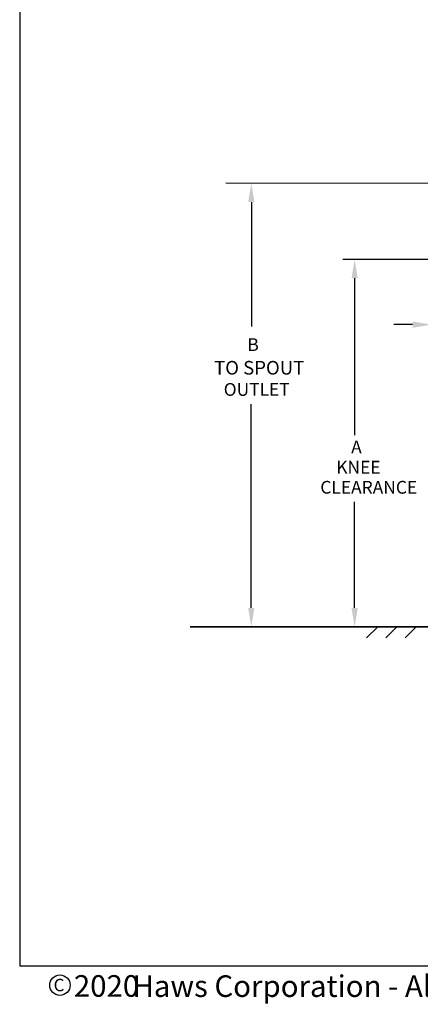
# Model space of a CAD drawing. Extents: x 0 to 164, y -3 to 121.
# Drawn here: x 0 to 30, y -3 to 70 of the extents above; entities that cross this region are included whole.
import ezdxf
from ezdxf.enums import TextEntityAlignment as Align

# ---------------------------------------------------------------- set-up
doc = ezdxf.new("R2010")
doc.units = 0
doc.header["$LTSCALE"] = 4
doc.header["$MEASUREMENT"] = 0
doc.layers.get('0').update_dxf_attribs({"linetype": 'CONTINUOUS'})
for name, color, linetype in [('DIM', 4, 'CONTINUOUS'), ('zBORDER', 8, 'CONTINUOUS'), ('zPAGE', 4, 'CONTINUOUS'), ('zTRADEMARK', 9, 'CONTINUOUS')]:
    doc.layers.add(name, color=color, linetype=linetype)
doc.styles.add('ARIAL', font='ARIAL.TTF')

# ---------------------------------------------------------------- blocks, each defined once
blk = doc.blocks.new('A SIZE_INST')
at = {"layer": 'zBORDER'}
for p, q in [((0.2638, 7.7875), (0.2638, 0.1725)), ((0.2638, 0.1725), (10.4563, 0.1725))]:
    blk.add_line(p, q, dxfattribs=at)
at = {"layer": 'zTRADEMARK', "color": 4}
blk.add_circle((0.4503, 0.0836), 0.0474, dxfattribs=at)
at = {"layer": 'zBORDER', "color": 4, "style": 'ARIAL'}
for tag, height, p in [('#1', 0.045, (6.4193, 0.5197)), ('#2', 0.045, (6.8239, 0.5155)), ('REVNAME', 0.045, (7.0574, 0.5158)), ('MODEL(S)', 0.08, (8.4981, 0.4525)), ('PART#', 0.07, (10.1105, 0.4999)), ('NAME1', 0.045, (6.4588, 0.364)), ('NAME2', 0.045, (7.0567, 0.3632)), ('TITLE:', 0.08, (8.4959, 0.3278)), ('REV.', 0.07, (10.1282, 0.3073)), ('NAME3', 0.045, (6.4999, 0.2116)), ('1', 0.0504, (10.0824, 0.2116)), ('X', 0.0504, (10.3312, 0.2116))]:
    blk.add_attdef(tag, text='', height=height, dxfattribs=at).set_placement(p, align=Align.MIDDLE_CENTER)
at = {"layer": 'zBORDER', "color": 4, "style": 'ARIAL', "width": 0.9}
for tag, p in [('DATE2', (6.9573, 0.2116)), ('SC', (7.5641, 0.2116)), ('DWG.TYPE', (8.879, 0.2116))]:
    blk.add_attdef(tag, text='', height=0.045, dxfattribs=at).set_placement(p, align=Align.MIDDLE_CENTER)
at = {"layer": 'zBORDER', "color": 4, "style": 'ARIAL'}
blk.add_attdef('YR', (0.5148, 0.0298), '', height=0.1, dxfattribs=at)
at = {"layer": 'zPAGE', "color": 4, "style": 'ARIAL'}
blk.add_attdef("PG#'S", (10.6009, 6.462), '', height=0.1, rotation=90, dxfattribs=at)
at = {"layer": 'zTRADEMARK', "color": 4, "style": 'ARIAL'}
for s, height, p in [('         Haws Corporation - All Rights Reserved.', 0.1, (0.5112, 0.029)), ('C', 0.0577, (0.4209, 0.0552))]:
    blk.add_text(s, height=height, dxfattribs=at).set_placement(p)

msp = doc.modelspace()

# ---------------------------------------------------------------- linework, layer by layer
at = {"lineweight": -3}
for p, q in [((25.736, 24.242), (26.551, 25.057)), ((27.965, 25.057), (27.15, 24.242)), ((28.564, 24.242), (29.379, 25.057))]:
    msp.add_line(p, q, dxfattribs=at)
at = {"lineweight": -3, "const_width": 0.125}
msp.add_lwpolyline([(12.77, 25.057), (41.058, 25.057)], dxfattribs=at)
at = {"layer": 'DIM'}
for p, q in [((33.934, 57.584), (15.389, 57.603)), ((17.272, 56.221), (17.272, 47.081)), ((17.272, 56.221), (17.272, 54.841)), ((30.36, 52.004), (23.99, 52.004)), ((24.856, 50.624), (24.856, 39.108)), ((29.11, 47.224), (27.73, 47.224)), ((17.268, 26.437), (17.268, 41.393)), ((24.856, 26.437), (24.856, 34.23))]:
    msp.add_line(p, q, dxfattribs=at)
for points in [[(17.042, 56.221), (17.502, 56.221), (17.272, 57.601)], [(17.042, 56.221), (17.502, 56.221), (17.272, 57.601)], [(24.626, 50.624), (25.086, 50.624), (24.856, 52.004)], [(29.11, 46.994), (29.11, 47.454), (30.49, 47.224)], [(17.038, 26.437), (17.498, 26.437), (17.268, 25.057)], [(24.626, 26.437), (25.086, 26.437), (24.856, 25.057)]]:
    msp.add_solid(points, dxfattribs=at)

# ---------------------------------------------------------------- block references
ref = msp.add_blockref('A SIZE_INST', (-3.915, -2.561), dxfattribs=dict(xscale=15.84364460859988, yscale=15.84364460859988, zscale=15.84364460859988))
ref.add_attrib('YR', '2020', (4.241, -2.089), dxfattribs={"layer": 'zBORDER', "color": 4, "height": 1.5844, "style": 'ARIAL'})

# ---------------------------------------------------------------- texts
at = {"layer": 'DIM', "style": 'ARIAL'}
for s, p in [('B', (17.402, 45.637)), ('A', (24.989, 38.128))]:
    msp.add_text(s, height=0.936, dxfattribs=at).set_placement(p, align=Align.MIDDLE)
for s, height, p in [('TO SPOUT', 1, (21.161, 43.56)), ('OUTLET', 0.936, (20.088, 42.001)), ('KNEE', 0.936, (26.76, 36.296)), ('CLEARANCE', 0.936, (29.449, 34.823))]:
    msp.add_text(s, height=height, dxfattribs=at).set_placement(p, align=Align.RIGHT)

doc.saveas('drawing.dxf')
